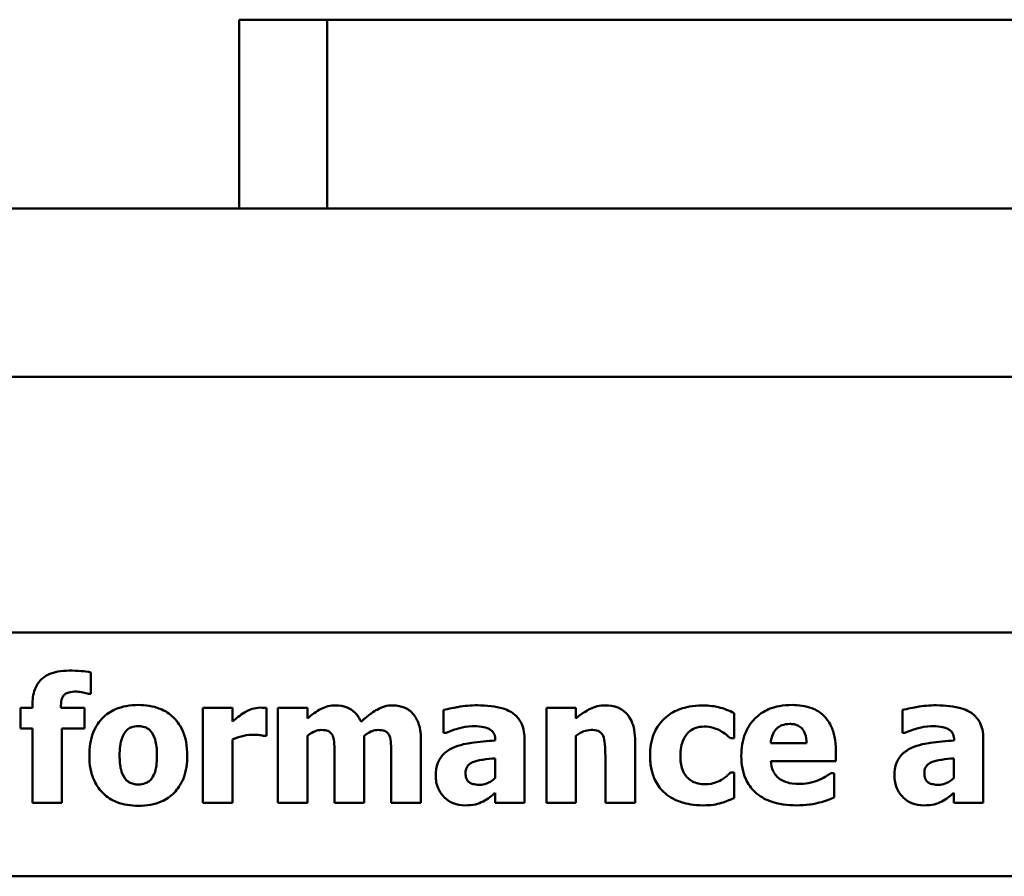
# Model space of a CAD drawing. Units: inches. Extents: x 1 to 43, y 0.5 to 33.5.
# Drawn here: x 16.6 to 16.8, y 17.5 to 17.7 of the extents above; entities that cross this region are included whole.
import ezdxf

# ---------------------------------------------------------------- set-up
doc = ezdxf.new("R2010")
doc.units = ezdxf.units.IN
doc.header["$LTSCALE"] = 2
doc.header["$MEASUREMENT"] = 0
doc.layers.add('Visible (ANSI)', color=7, linetype='Continuous', lineweight=50)

msp = doc.modelspace()

# ---------------------------------------------------------------- linework, layer by layer
at = {"layer": 'Visible (ANSI)'}
for p, q in [((16.6834, 17.71115), (16.7009, 17.71115)), ((16.6834, 17.67365), (16.6834, 17.71115)), ((17.1384, 17.71115), (16.7009, 17.71115)), ((16.7009, 17.67365), (16.7009, 17.71115)), ((16.35575, 17.67365), (17.48225, 17.67365)), ((18.95025, 17.64015), (14.559, 17.64015)), ((16.56271, 17.58936), (17.53959, 17.58936)), ((16.65391, 17.57715), (16.65391, 17.5814)), ((16.65347, 17.57715), (16.65391, 17.57715)), ((16.64231, 17.57486), (16.64231, 17.57433)), ((16.64231, 17.57433), (16.63996, 17.57433)), ((16.63996, 17.57433), (16.63996, 17.57024)), ((16.64798, 17.57433), (16.64798, 17.57448)), ((16.65266, 17.57433), (16.64798, 17.57433)), ((16.65266, 17.57024), (16.65266, 17.57433)), ((16.6821, 17.57433), (16.67622, 17.57433)), ((16.67622, 17.57433), (16.67622, 17.55547)), ((16.6821, 17.57162), (16.6821, 17.57433)), ((16.68888, 17.56876), (16.68888, 17.57433)), ((16.69111, 17.57433), (16.69111, 17.55547)), ((16.69699, 17.57433), (16.69111, 17.57433)), ((16.69699, 17.57225), (16.69699, 17.57433)), ((16.72407, 17.57393), (16.72407, 17.56937)), ((16.75037, 17.57433), (16.74449, 17.57433)), ((16.74449, 17.57433), (16.74449, 17.55547)), ((16.75037, 17.57225), (16.75037, 17.57433)), ((16.78183, 17.5683), (16.78183, 17.57332)), ((16.81528, 17.57393), (16.81528, 17.56937)), ((16.63996, 17.57024), (16.64231, 17.57024)), ((16.64231, 17.57024), (16.64231, 17.55547)), ((16.64818, 17.55547), (16.64818, 17.57024)), ((16.64818, 17.57024), (16.65266, 17.57024)), ((16.69699, 17.55547), (16.69699, 17.56882)), ((16.70829, 17.55547), (16.70829, 17.56882)), ((16.72407, 17.56937), (16.72458, 17.56937)), ((16.75037, 17.55547), (16.75037, 17.56882)), ((16.81528, 17.56937), (16.81579, 17.56937)), ((16.6821, 17.55547), (16.6821, 17.56809)), ((16.6884, 17.56876), (16.68888, 17.56876)), ((16.71955, 17.55547), (16.71955, 17.56775)), ((16.73434, 17.56795), (16.73434, 17.56785)), ((16.74014, 17.55547), (16.74014, 17.5683)), ((16.76214, 17.55547), (16.76214, 17.56775)), ((16.78108, 17.5683), (16.78183, 17.5683)), ((16.79624, 17.56732), (16.7891, 17.56732)), ((16.82555, 17.56795), (16.82555, 17.56785)), ((16.83135, 17.55547), (16.83135, 17.5683)), ((16.70237, 17.56489), (16.70237, 17.55547)), ((16.71364, 17.56489), (16.71364, 17.55547)), ((16.80203, 17.56378), (16.80203, 17.56591)), ((16.7343, 17.56431), (16.7343, 17.5604)), ((16.75622, 17.56481), (16.75622, 17.55547)), ((16.78913, 17.56378), (16.80203, 17.56378)), ((16.82551, 17.56431), (16.82551, 17.5604)), ((16.78183, 17.56147), (16.78108, 17.56147)), ((16.78183, 17.55642), (16.78183, 17.56147)), ((16.80169, 17.56139), (16.80106, 17.56139)), ((16.80169, 17.55653), (16.80169, 17.56139)), ((16.7343, 17.55748), (16.7343, 17.55547)), ((16.82551, 17.55748), (16.82551, 17.55547)), ((16.64231, 17.55547), (16.64818, 17.55547)), ((16.67622, 17.55547), (16.6821, 17.55547)), ((16.69111, 17.55547), (16.69699, 17.55547)), ((16.70237, 17.55547), (16.70829, 17.55547)), ((16.71364, 17.55547), (16.71955, 17.55547)), ((16.7343, 17.55547), (16.74014, 17.55547)), ((16.74449, 17.55547), (16.75037, 17.55547)), ((16.75622, 17.55547), (16.76214, 17.55547)), ((16.82551, 17.55547), (16.83135, 17.55547)), ((16.56271, 17.54086), (17.53809, 17.54086))]:
    msp.add_line(p, q, dxfattribs=at)
for points, knots in [([(16.64962, 17.58175), (16.64887, 17.58175), (16.64811, 17.5817), (16.64674, 17.58144), (16.64612, 17.58126), (16.64477, 17.58062), (16.64427, 17.5802), (16.64343, 17.57931), (16.64307, 17.5787), (16.64244, 17.57703), (16.64231, 17.57593), (16.64231, 17.57486)], [-0.09462515, -0.09462515, -0.09462515, -0.09462515, -0.08117171, -0.08117171, -0.06965762, -0.06965762, -0.05437723, -0.05437723, -0.03245929, -0.03245929, 0, 0, 0, 0]), ([(16.65391, 17.5814), (16.6533, 17.58153), (16.65262, 17.58161), (16.65118, 17.58173), (16.65037, 17.58175), (16.64962, 17.58175)], [-0.04045747, -0.04045747, -0.04045747, -0.04045747, -0.02292404, -0.02292404, 0, 0, 0, 0]), ([(16.64798, 17.57448), (16.64798, 17.57495), (16.64801, 17.57547), (16.64819, 17.57618), (16.64828, 17.57643), (16.64853, 17.57684), (16.64866, 17.57698), (16.64903, 17.57724), (16.64929, 17.57734), (16.65002, 17.57754), (16.65057, 17.57758), (16.65106, 17.57758)], [-0.04614364, -0.04614364, -0.04614364, -0.04614364, -0.03466577, -0.03466577, -0.02851834, -0.02851834, -0.02307377, -0.02307377, -0.01492542, -0.01492542, 0, 0, 0, 0]), ([(16.65106, 17.57758), (16.65151, 17.57758), (16.65196, 17.57751), (16.65276, 17.57733), (16.65312, 17.57725), (16.65347, 17.57715)], [-0.02488948, -0.02488948, -0.02488948, -0.02488948, -0.01113269, -0.01113269, 0, 0, 0, 0]), ([(16.66338, 17.57492), (16.66256, 17.57492), (16.66174, 17.57486), (16.66021, 17.57458), (16.6595, 17.57437), (16.65784, 17.57365), (16.65697, 17.57306), (16.65566, 17.57171), (16.65495, 17.57082), (16.65384, 17.56801), (16.65363, 17.56644), (16.65363, 17.56489)], [-0.2378641, -0.2378641, -0.2378641, -0.2378641, -0.1925801, -0.1925801, -0.1516098, -0.1516098, -0.0919168, -0.0919168, -0.0472154, -0.0472154, 0, 0, 0, 0]), ([(16.6731, 17.56489), (16.6731, 17.56579), (16.67303, 17.56669), (16.67271, 17.56836), (16.67248, 17.56914), (16.67156, 17.57115), (16.67084, 17.57197), (16.66957, 17.57321), (16.66866, 17.57379), (16.6663, 17.57472), (16.66483, 17.57492), (16.66338, 17.57492)], [-0.1242098, -0.1242098, -0.1242098, -0.1242098, -0.1107526, -0.1107526, -0.0986282, -0.0986282, -0.0774936, -0.0774936, -0.0443045, -0.0443045, 0, 0, 0, 0]), ([(16.7026, 17.57484), (16.70208, 17.57484), (16.70157, 17.57479), (16.7006, 17.57455), (16.70014, 17.57438), (16.69873, 17.57363), (16.69783, 17.57296), (16.69699, 17.57225)], [-0.06436776, -0.06436776, -0.06436776, -0.06436776, -0.04872633, -0.04872633, -0.03377587, -0.03377587, 0, 0, 0, 0]), ([(16.70764, 17.57156), (16.70736, 17.57223), (16.70698, 17.57284), (16.70595, 17.57388), (16.70538, 17.5742), (16.70415, 17.57471), (16.70338, 17.57484), (16.7026, 17.57484)], [-0.05752987, -0.05752987, -0.05752987, -0.05752987, -0.04081831, -0.04081831, -0.02384397, -0.02384397, 0, 0, 0, 0]), ([(16.71386, 17.57484), (16.71334, 17.57484), (16.71283, 17.57477), (16.7118, 17.57448), (16.7113, 17.57426), (16.71032, 17.5737), (16.70924, 17.57306), (16.70764, 17.57156)], [-0.1905794, -0.1905794, -0.1905794, -0.1905794, -0.1304216, -0.1304216, -0.0668533, -0.0668533, 0, 0, 0, 0]), ([(16.71797, 17.57316), (16.71774, 17.57344), (16.71748, 17.57369), (16.71688, 17.57412), (16.71656, 17.57429), (16.71571, 17.57463), (16.71495, 17.57484), (16.71386, 17.57484)], [-0.07733178, -0.07733178, -0.07733178, -0.07733178, -0.05540155, -0.05540155, -0.03332326, -0.03332326, 0, 0, 0, 0]), ([(16.73082, 17.57486), (16.7295, 17.57486), (16.72819, 17.57475), (16.72658, 17.57446), (16.72499, 17.57418), (16.72407, 17.57393)], [-0.1515517, -0.1515517, -0.1515517, -0.1515517, -0.0289243, -0.0289243, 0, 0, 0, 0]), ([(16.74014, 17.5683), (16.74014, 17.56888), (16.74009, 17.56946), (16.73985, 17.57053), (16.73968, 17.57102), (16.73912, 17.57209), (16.7387, 17.5726), (16.73771, 17.57342), (16.73701, 17.57386), (16.73439, 17.5747), (16.7326, 17.57486), (16.73082, 17.57486)], [-0.2116109, -0.2116109, -0.2116109, -0.2116109, -0.1734461, -0.1734461, -0.1391203, -0.1391203, -0.0943206, -0.0943206, -0.0543218, -0.0543218, 0, 0, 0, 0]), ([(16.7562, 17.57484), (16.75567, 17.57484), (16.75514, 17.57479), (16.75411, 17.57455), (16.75363, 17.57438), (16.75282, 17.57397), (16.75181, 17.57346), (16.75037, 17.57225)], [-0.2083882, -0.2083882, -0.2083882, -0.2083882, -0.1314013, -0.1314013, -0.0574303, -0.0574303, 0, 0, 0, 0]), ([(16.76214, 17.56775), (16.76214, 17.56848), (16.76209, 17.56923), (16.76184, 17.57058), (16.76166, 17.57119), (16.76104, 17.57255), (16.76061, 17.57305), (16.75982, 17.57383), (16.75928, 17.57417), (16.7579, 17.57472), (16.75705, 17.57484), (16.7562, 17.57484)], [-0.08191144, -0.08191144, -0.08191144, -0.08191144, -0.06989669, -0.06989669, -0.05955206, -0.05955206, -0.04547957, -0.04547957, -0.02574674, -0.02574674, 0, 0, 0, 0]), ([(16.77557, 17.57484), (16.77354, 17.57484), (16.77206, 17.57444), (16.77015, 17.57379), (16.76916, 17.57326), (16.7683, 17.57253)], [-0.06139379, -0.06139379, -0.06139379, -0.06139379, -0.03449759, -0.03449759, 0, 0, 0, 0]), ([(16.78183, 17.57332), (16.78083, 17.57382), (16.77978, 17.57422), (16.778, 17.57464), (16.77692, 17.57484), (16.77557, 17.57484)], [-0.105738, -0.105738, -0.105738, -0.105738, -0.0411466, -0.0411466, 0, 0, 0, 0]), ([(16.79334, 17.57492), (16.7925, 17.57492), (16.79166, 17.57486), (16.7901, 17.57457), (16.78937, 17.57436), (16.78765, 17.57363), (16.78675, 17.57302), (16.78533, 17.57159), (16.78459, 17.57064), (16.78347, 17.56786), (16.78325, 17.56632), (16.78325, 17.56479)], [-0.2260951, -0.2260951, -0.2260951, -0.2260951, -0.1845193, -0.1845193, -0.1468803, -0.1468803, -0.0915839, -0.0915839, -0.0466586, -0.0466586, 0, 0, 0, 0]), ([(16.80203, 17.56591), (16.80203, 17.5668), (16.80196, 17.5677), (16.80164, 17.56934), (16.8014, 17.57009), (16.80061, 17.57172), (16.80007, 17.57238), (16.79891, 17.57348), (16.79814, 17.57395), (16.79604, 17.57476), (16.79467, 17.57492), (16.79334, 17.57492)], [-0.1222871, -0.1222871, -0.1222871, -0.1222871, -0.1045845, -0.1045845, -0.0890209, -0.0890209, -0.0684867, -0.0684867, -0.0405268, -0.0405268, 0, 0, 0, 0]), ([(16.82203, 17.57486), (16.82071, 17.57486), (16.8194, 17.57475), (16.81779, 17.57446), (16.81619, 17.57418), (16.81528, 17.57393)], [-0.1515517, -0.1515517, -0.1515517, -0.1515517, -0.0289243, -0.0289243, 0, 0, 0, 0]), ([(16.83135, 17.5683), (16.83135, 17.56888), (16.83129, 17.56946), (16.83106, 17.57053), (16.83089, 17.57102), (16.83033, 17.57209), (16.82991, 17.5726), (16.82891, 17.57342), (16.82822, 17.57386), (16.8256, 17.5747), (16.82381, 17.57486), (16.82203, 17.57486)], [-0.2116109, -0.2116109, -0.2116109, -0.2116109, -0.1734461, -0.1734461, -0.1391203, -0.1391203, -0.0943206, -0.0943206, -0.0543218, -0.0543218, 0, 0, 0, 0]), ([(16.68451, 17.57346), (16.68406, 17.5732), (16.68361, 17.57287), (16.68308, 17.57245), (16.68251, 17.572), (16.6821, 17.57162)], [-0.06964502, -0.06964502, -0.06964502, -0.06964502, -0.01720445, -0.01720445, 0, 0, 0, 0]), ([(16.68761, 17.57439), (16.68706, 17.57439), (16.68652, 17.57429), (16.68561, 17.574), (16.68505, 17.57379), (16.68451, 17.57346)], [-0.04493855, -0.04493855, -0.04493855, -0.04493855, -0.0193464, -0.0193464, 0, 0, 0, 0]), ([(16.68888, 17.57433), (16.68867, 17.57435), (16.68845, 17.57436), (16.68815, 17.57438), (16.68789, 17.57439), (16.68761, 17.57439)], [-0.02753664, -0.02753664, -0.02753664, -0.02753664, -0.00855226, -0.00855226, 0, 0, 0, 0]), ([(16.71955, 17.56775), (16.71955, 17.56967), (16.71928, 17.57066), (16.71883, 17.57194), (16.71847, 17.57259), (16.71797, 17.57316)], [-0.04127086, -0.04127086, -0.04127086, -0.04127086, -0.02299036, -0.02299036, 0, 0, 0, 0]), ([(16.7683, 17.57253), (16.76777, 17.5721), (16.76731, 17.5716), (16.76642, 17.57038), (16.76608, 17.56971), (16.76531, 17.56782), (16.76512, 17.56629), (16.76512, 17.56481)], [-0.0767768, -0.0767768, -0.0767768, -0.0767768, -0.06240641, -0.06240641, -0.04493315, -0.04493315, 0, 0, 0, 0]), ([(16.7891, 17.56732), (16.78914, 17.56797), (16.78927, 17.56862), (16.78978, 17.56968), (16.79005, 17.57), (16.79056, 17.5705), (16.79091, 17.57072), (16.79179, 17.57108), (16.79233, 17.57115), (16.79287, 17.57115)], [-0.04904655, -0.04904655, -0.04904655, -0.04904655, -0.03810906, -0.03810906, -0.02911751, -0.02911751, -0.01641731, -0.01641731, 0, 0, 0, 0]), ([(16.79287, 17.57115), (16.79317, 17.57115), (16.79346, 17.57113), (16.79401, 17.57103), (16.79426, 17.57095), (16.79479, 17.5707), (16.79505, 17.57052), (16.79548, 17.57007), (16.79571, 17.56974), (16.79613, 17.56866), (16.79622, 17.56797), (16.79624, 17.56732)], [-0.08298181, -0.08298181, -0.08298181, -0.08298181, -0.06718971, -0.06718971, -0.05318715, -0.05318715, -0.03551518, -0.03551518, -0.01982434, -0.01982434, 0, 0, 0, 0]), ([(16.65965, 17.56485), (16.65965, 17.56618), (16.65978, 17.56738), (16.66031, 17.5688), (16.6605, 17.5692), (16.66076, 17.56953)], [-0.04632912, -0.04632912, -0.04632912, -0.04632912, -0.01289552, -0.01289552, 0, 0, 0, 0]), ([(16.66076, 17.56953), (16.66092, 17.56974), (16.66111, 17.56994), (16.66159, 17.57033), (16.66182, 17.57043), (16.66239, 17.57064), (16.66288, 17.57071), (16.66338, 17.57071)], [-0.02086425, -0.02086425, -0.02086425, -0.02086425, -0.01835981, -0.01835981, -0.01502885, -0.01502885, 0, 0, 0, 0]), ([(16.66338, 17.57071), (16.66369, 17.57071), (16.66401, 17.57068), (16.6648, 17.5705), (16.66509, 17.57033), (16.66553, 17.57006), (16.66581, 17.56977), (16.66605, 17.56945)], [-0.0179411, -0.0179411, -0.0179411, -0.0179411, -0.01565328, -0.01565328, -0.0120877, -0.0120877, 0, 0, 0, 0]), ([(16.66605, 17.56945), (16.66645, 17.56889), (16.66668, 17.5682), (16.66702, 17.56678), (16.66708, 17.56576), (16.66708, 17.56485)], [-0.04432915, -0.04432915, -0.04432915, -0.04432915, -0.02751577, -0.02751577, 0, 0, 0, 0]), ([(16.6821, 17.56809), (16.68274, 17.56834), (16.6834, 17.56855), (16.68437, 17.56881), (16.68512, 17.56901), (16.68601, 17.56901)], [-0.08838343, -0.08838343, -0.08838343, -0.08838343, -0.02706381, -0.02706381, 0, 0, 0, 0]), ([(16.68601, 17.56901), (16.68675, 17.56901), (16.68724, 17.56896), (16.68782, 17.5689), (16.68815, 17.56885), (16.6884, 17.56876)], [-0.01504506, -0.01504506, -0.01504506, -0.01504506, -0.00796597, -0.00796597, 0, 0, 0, 0]), ([(16.69699, 17.56882), (16.69756, 17.56924), (16.69815, 17.56956), (16.69895, 17.56988), (16.69934, 17.56996), (16.69974, 17.56996)], [-0.02613663, -0.02613663, -0.02613663, -0.02613663, -0.01225798, -0.01225798, 0, 0, 0, 0]), ([(16.69974, 17.56996), (16.70024, 17.56996), (16.7007, 17.5699), (16.70121, 17.5697), (16.70141, 17.5696), (16.70178, 17.56924), (16.70191, 17.56903), (16.70201, 17.5688)], [-0.03645941, -0.03645941, -0.03645941, -0.03645941, -0.0156658, -0.0156658, -0.00751761, -0.00751761, 0, 0, 0, 0]), ([(16.70829, 17.56882), (16.70905, 17.56936), (16.70958, 17.56962), (16.71023, 17.56988), (16.71062, 17.56996), (16.71103, 17.56996)], [-0.02152521, -0.02152521, -0.02152521, -0.02152521, -0.01232144, -0.01232144, 0, 0, 0, 0]), ([(16.71103, 17.56996), (16.71153, 17.56996), (16.71199, 17.5699), (16.7125, 17.5697), (16.7127, 17.5696), (16.71306, 17.56924), (16.7132, 17.56903), (16.71329, 17.5688)], [-0.03645941, -0.03645941, -0.03645941, -0.03645941, -0.0156658, -0.0156658, -0.00751761, -0.00751761, 0, 0, 0, 0]), ([(16.72458, 17.56937), (16.72546, 17.56976), (16.72636, 17.57008), (16.72783, 17.57048), (16.72879, 17.57071), (16.72972, 17.57071)], [-0.07819617, -0.07819617, -0.07819617, -0.07819617, -0.0285646, -0.0285646, 0, 0, 0, 0]), ([(16.72972, 17.57071), (16.73035, 17.57071), (16.73101, 17.57067), (16.73213, 17.5705), (16.73265, 17.57037), (16.73328, 17.57007), (16.73352, 17.56993), (16.73393, 17.56951), (16.73406, 17.56929), (16.7343, 17.5687), (16.73434, 17.56832), (16.73434, 17.56795)], [-0.08515178, -0.08515178, -0.08515178, -0.08515178, -0.05397194, -0.05397194, -0.02904216, -0.02904216, -0.01938002, -0.01938002, -0.01126218, -0.01126218, 0, 0, 0, 0]), ([(16.75037, 17.56882), (16.75085, 17.56916), (16.75139, 17.56948), (16.75233, 17.56983), (16.75282, 17.56996), (16.75339, 17.56996)], [-0.04179991, -0.04179991, -0.04179991, -0.04179991, -0.01719076, -0.01719076, 0, 0, 0, 0]), ([(16.75339, 17.56996), (16.75387, 17.56996), (16.75436, 17.56991), (16.75495, 17.56968), (16.75515, 17.56958), (16.75554, 17.56922), (16.75569, 17.569), (16.7558, 17.56876)], [-0.03325522, -0.03325522, -0.03325522, -0.03325522, -0.01600782, -0.01600782, -0.00810972, -0.00810972, 0, 0, 0, 0]), ([(16.77113, 17.56481), (16.77113, 17.56541), (16.77118, 17.56601), (16.7714, 17.56711), (16.77155, 17.56761), (16.77203, 17.56862), (16.77235, 17.56908), (16.77308, 17.56981), (16.77351, 17.5701), (16.77459, 17.57053), (16.77522, 17.57063), (16.77586, 17.57063)], [-0.08132377, -0.08132377, -0.08132377, -0.08132377, -0.0652846, -0.0652846, -0.05112161, -0.05112161, -0.03534647, -0.03534647, -0.01936885, -0.01936885, 0, 0, 0, 0]), ([(16.77586, 17.57063), (16.77646, 17.57063), (16.77707, 17.57056), (16.77784, 17.57032), (16.77844, 17.57014), (16.7791, 17.56978)], [-0.09030277, -0.09030277, -0.09030277, -0.09030277, -0.02287169, -0.02287169, 0, 0, 0, 0]), ([(16.7791, 17.56978), (16.77949, 17.56957), (16.77986, 17.56932), (16.78051, 17.56881), (16.7808, 17.56856), (16.78108, 17.5683)], [-0.02524951, -0.02524951, -0.02524951, -0.02524951, -0.01167647, -0.01167647, 0, 0, 0, 0]), ([(16.81579, 17.56937), (16.81667, 17.56976), (16.81757, 17.57008), (16.81904, 17.57048), (16.82, 17.57071), (16.82093, 17.57071)], [-0.07819617, -0.07819617, -0.07819617, -0.07819617, -0.0285646, -0.0285646, 0, 0, 0, 0]), ([(16.82093, 17.57071), (16.82156, 17.57071), (16.82222, 17.57067), (16.82334, 17.5705), (16.82386, 17.57037), (16.82449, 17.57007), (16.82473, 17.56993), (16.82513, 17.56951), (16.82527, 17.56929), (16.8255, 17.5687), (16.82555, 17.56832), (16.82555, 17.56795)], [-0.08515178, -0.08515178, -0.08515178, -0.08515178, -0.05397194, -0.05397194, -0.02904216, -0.02904216, -0.01938002, -0.01938002, -0.01126218, -0.01126218, 0, 0, 0, 0]), ([(16.70201, 17.5688), (16.70219, 17.56835), (16.70228, 17.56779), (16.70236, 17.56645), (16.70237, 17.56567), (16.70237, 17.56489)], [-0.04075978, -0.04075978, -0.04075978, -0.04075978, -0.02378192, -0.02378192, 0, 0, 0, 0]), ([(16.71329, 17.5688), (16.71348, 17.56835), (16.71356, 17.5678), (16.71363, 17.56646), (16.71364, 17.56568), (16.71364, 17.56489)], [-0.04074827, -0.04074827, -0.04074827, -0.04074827, -0.02388237, -0.02388237, 0, 0, 0, 0]), ([(16.73434, 17.56785), (16.73276, 17.56775), (16.73115, 17.5676), (16.72896, 17.5673), (16.72732, 17.56707), (16.72575, 17.56631)], [-0.188987, -0.188987, -0.188987, -0.188987, -0.0531242, -0.0531242, 0, 0, 0, 0]), ([(16.7558, 17.56876), (16.75597, 17.56839), (16.75608, 17.56781), (16.75619, 17.56634), (16.75622, 17.56558), (16.75622, 17.56481)], [-0.04507972, -0.04507972, -0.04507972, -0.04507972, -0.02327776, -0.02327776, 0, 0, 0, 0]), ([(16.82555, 17.56785), (16.82396, 17.56775), (16.82236, 17.5676), (16.82016, 17.5673), (16.81853, 17.56707), (16.81696, 17.56631)], [-0.188987, -0.188987, -0.188987, -0.188987, -0.0531242, -0.0531242, 0, 0, 0, 0]), ([(16.65363, 17.56489), (16.65363, 17.56401), (16.6537, 17.56311), (16.65402, 17.56146), (16.65425, 17.56069), (16.6551, 17.5588), (16.65577, 17.55797), (16.65717, 17.5566), (16.65807, 17.55603), (16.66045, 17.55508), (16.66192, 17.55489), (16.66338, 17.55489)], [-0.1383832, -0.1383832, -0.1383832, -0.1383832, -0.1202364, -0.1202364, -0.1038546, -0.1038546, -0.0777622, -0.0777622, -0.0444103, -0.0444103, 0, 0, 0, 0]), ([(16.66338, 17.55489), (16.66419, 17.55489), (16.66501, 17.55495), (16.66654, 17.55523), (16.66725, 17.55544), (16.6689, 17.55615), (16.66976, 17.55673), (16.67113, 17.55814), (16.67181, 17.55905), (16.67289, 17.56178), (16.6731, 17.56335), (16.6731, 17.56489)], [-0.211016, -0.211016, -0.211016, -0.211016, -0.1730019, -0.1730019, -0.1386796, -0.1386796, -0.0893676, -0.0893676, -0.0471774, -0.0471774, 0, 0, 0, 0]), ([(16.72575, 17.56631), (16.72506, 17.56598), (16.72442, 17.56555), (16.72329, 17.56434), (16.72302, 17.56372), (16.7226, 17.56261), (16.72249, 17.56173), (16.72249, 17.56088)], [-0.04522789, -0.04522789, -0.04522789, -0.04522789, -0.03621466, -0.03621466, -0.0258622, -0.0258622, 0, 0, 0, 0]), ([(16.81696, 17.56631), (16.81626, 17.56598), (16.81563, 17.56555), (16.8145, 17.56434), (16.81423, 17.56372), (16.8138, 17.56261), (16.8137, 17.56173), (16.8137, 17.56088)], [-0.04522789, -0.04522789, -0.04522789, -0.04522789, -0.03621466, -0.03621466, -0.0258622, -0.0258622, 0, 0, 0, 0]), ([(16.66068, 17.56036), (16.66025, 17.56095), (16.66003, 17.56169), (16.65971, 17.56288), (16.65965, 17.56388), (16.65965, 17.56485)], [-0.04343851, -0.04343851, -0.04343851, -0.04343851, -0.02957337, -0.02957337, 0, 0, 0, 0]), ([(16.66708, 17.56485), (16.66708, 17.56313), (16.66689, 17.56232), (16.6666, 17.56132), (16.66636, 17.56078), (16.66603, 17.56031)], [-0.03170541, -0.03170541, -0.03170541, -0.03170541, -0.01752458, -0.01752458, 0, 0, 0, 0]), ([(16.72843, 17.56137), (16.72843, 17.56158), (16.72845, 17.56179), (16.72853, 17.56217), (16.72859, 17.56235), (16.72873, 17.56263), (16.72887, 17.56288), (16.72942, 17.56335), (16.72974, 17.56351), (16.73007, 17.56362)], [-0.05702413, -0.05702413, -0.05702413, -0.05702413, -0.0385783, -0.0385783, -0.02210707, -0.02210707, -0.01070785, -0.01070785, 0, 0, 0, 0]), ([(16.73007, 17.56362), (16.73095, 17.56394), (16.73164, 17.56402), (16.73263, 17.56414), (16.73356, 17.56424), (16.7343, 17.56431)], [-0.03015254, -0.03015254, -0.03015254, -0.03015254, -0.02281076, -0.02281076, 0, 0, 0, 0]), ([(16.76512, 17.56481), (16.76512, 17.56391), (16.76519, 17.563), (16.76552, 17.5615), (16.76574, 17.56073), (16.76666, 17.55891), (16.76729, 17.55807), (16.7681, 17.55736)], [-0.1035969, -0.1035969, -0.1035969, -0.1035969, -0.0619796, -0.0619796, -0.0326581, -0.0326581, 0, 0, 0, 0]), ([(16.77596, 17.55918), (16.77553, 17.55918), (16.77509, 17.55922), (16.77429, 17.55941), (16.77391, 17.55954), (16.773, 17.56003), (16.77263, 17.56038), (16.77203, 17.56104), (16.77174, 17.56155), (16.77124, 17.56295), (16.77113, 17.56391), (16.77113, 17.56481)], [-0.06674745, -0.06674745, -0.06674745, -0.06674745, -0.06049926, -0.06049926, -0.05472731, -0.05472731, -0.04546204, -0.04546204, -0.02764583, -0.02764583, 0, 0, 0, 0]), ([(16.78325, 17.56479), (16.78325, 17.56397), (16.78331, 17.56314), (16.78361, 17.5616), (16.78382, 17.56089), (16.78457, 17.55923), (16.78518, 17.55837), (16.78684, 17.55682), (16.78785, 17.55623), (16.79065, 17.55518), (16.7925, 17.55497), (16.79429, 17.55497)], [-0.1709618, -0.1709618, -0.1709618, -0.1709618, -0.1459827, -0.1459827, -0.1233821, -0.1233821, -0.090782, -0.090782, -0.0545265, -0.0545265, 0, 0, 0, 0]), ([(16.79093, 17.56019), (16.79065, 17.56039), (16.79039, 17.56061), (16.78993, 17.56116), (16.78973, 17.56147), (16.7893, 17.56238), (16.78917, 17.56309), (16.78913, 17.56378)], [-0.04011545, -0.04011545, -0.04011545, -0.04011545, -0.03089681, -0.03089681, -0.02091519, -0.02091519, 0, 0, 0, 0]), ([(16.81964, 17.56137), (16.81964, 17.56158), (16.81965, 17.56179), (16.81973, 17.56217), (16.81979, 17.56235), (16.81994, 17.56263), (16.82008, 17.56288), (16.82063, 17.56335), (16.82094, 17.56351), (16.82128, 17.56362)], [-0.05702413, -0.05702413, -0.05702413, -0.05702413, -0.0385783, -0.0385783, -0.02210707, -0.02210707, -0.01070785, -0.01070785, 0, 0, 0, 0]), ([(16.82128, 17.56362), (16.82216, 17.56394), (16.82285, 17.56402), (16.82384, 17.56414), (16.82477, 17.56424), (16.82551, 17.56431)], [-0.03015254, -0.03015254, -0.03015254, -0.03015254, -0.02281076, -0.02281076, 0, 0, 0, 0]), ([(16.73126, 17.55906), (16.7309, 17.55906), (16.73053, 17.55908), (16.72988, 17.55921), (16.7296, 17.5593), (16.7291, 17.55956), (16.72898, 17.55969), (16.72876, 17.55993), (16.72865, 17.56012), (16.72847, 17.56065), (16.72843, 17.56102), (16.72843, 17.56137)], [-0.02890439, -0.02890439, -0.02890439, -0.02890439, -0.02428091, -0.02428091, -0.02054133, -0.02054133, -0.01714891, -0.01714891, -0.01057249, -0.01057249, 0, 0, 0, 0]), ([(16.78108, 17.56147), (16.78085, 17.56124), (16.78059, 17.561), (16.78016, 17.5606), (16.77992, 17.56039), (16.77934, 17.56005)], [-0.04546564, -0.04546564, -0.04546564, -0.04546564, -0.02042762, -0.02042762, 0, 0, 0, 0]), ([(16.80106, 17.56139), (16.80075, 17.56116), (16.80039, 17.56093), (16.7999, 17.56063), (16.79944, 17.56035), (16.79873, 17.56005)], [-0.06873928, -0.06873928, -0.06873928, -0.06873928, -0.02365366, -0.02365366, 0, 0, 0, 0]), ([(16.82247, 17.55906), (16.82211, 17.55906), (16.82173, 17.55908), (16.82109, 17.55921), (16.8208, 17.5593), (16.82031, 17.55956), (16.82018, 17.55969), (16.81996, 17.55993), (16.81986, 17.56012), (16.81967, 17.56065), (16.81964, 17.56102), (16.81964, 17.56137)], [-0.02890439, -0.02890439, -0.02890439, -0.02890439, -0.02428091, -0.02428091, -0.02054133, -0.02054133, -0.01714891, -0.01714891, -0.01057249, -0.01057249, 0, 0, 0, 0]), ([(16.66342, 17.5591), (16.66307, 17.5591), (16.66273, 17.55914), (16.66213, 17.55929), (16.6618, 17.5594), (16.66117, 17.55979), (16.6609, 17.56005), (16.66068, 17.56036)], [-0.03663358, -0.03663358, -0.03663358, -0.03663358, -0.02268993, -0.02268993, -0.01152978, -0.01152978, 0, 0, 0, 0]), ([(16.66603, 17.56031), (16.66587, 17.56009), (16.66568, 17.5599), (16.66522, 17.55956), (16.66497, 17.55944), (16.6643, 17.55919), (16.66387, 17.5591), (16.66342, 17.5591)], [-0.02902772, -0.02902772, -0.02902772, -0.02902772, -0.02174704, -0.02174704, -0.01369288, -0.01369288, 0, 0, 0, 0]), ([(16.72249, 17.56088), (16.72249, 17.56044), (16.72253, 17.56001), (16.72269, 17.55917), (16.72281, 17.55878), (16.7233, 17.55762), (16.72377, 17.55701), (16.72474, 17.55606), (16.72532, 17.55567), (16.72672, 17.5551), (16.7275, 17.55497), (16.72831, 17.55497)], [-0.08593042, -0.08593042, -0.08593042, -0.08593042, -0.07566114, -0.07566114, -0.06597842, -0.06597842, -0.04608839, -0.04608839, -0.02448882, -0.02448882, 0, 0, 0, 0]), ([(16.7343, 17.5604), (16.73406, 17.56016), (16.73379, 17.55995), (16.73316, 17.55954), (16.73284, 17.5594), (16.73217, 17.55915), (16.73172, 17.55906), (16.73126, 17.55906)], [-0.02867374, -0.02867374, -0.02867374, -0.02867374, -0.02193172, -0.02193172, -0.01393589, -0.01393589, 0, 0, 0, 0]), ([(16.77934, 17.56005), (16.77889, 17.55978), (16.7784, 17.55958), (16.77765, 17.55936), (16.77703, 17.55918), (16.77596, 17.55918)], [-0.09786354, -0.09786354, -0.09786354, -0.09786354, -0.0328128, -0.0328128, 0, 0, 0, 0]), ([(16.7949, 17.55922), (16.7937, 17.55922), (16.79289, 17.55939), (16.79192, 17.55964), (16.7914, 17.55986), (16.79093, 17.56019)], [-0.03059504, -0.03059504, -0.03059504, -0.03059504, -0.01745747, -0.01745747, 0, 0, 0, 0]), ([(16.79873, 17.56005), (16.79815, 17.55978), (16.79753, 17.55958), (16.79653, 17.55936), (16.79582, 17.55922), (16.7949, 17.55922)], [-0.07532796, -0.07532796, -0.07532796, -0.07532796, -0.02817196, -0.02817196, 0, 0, 0, 0]), ([(16.8137, 17.56088), (16.8137, 17.56044), (16.81374, 17.56001), (16.8139, 17.55917), (16.81401, 17.55878), (16.81451, 17.55762), (16.81497, 17.55701), (16.81595, 17.55606), (16.81652, 17.55567), (16.81792, 17.5551), (16.81871, 17.55497), (16.81951, 17.55497)], [-0.08593042, -0.08593042, -0.08593042, -0.08593042, -0.07566114, -0.07566114, -0.06597842, -0.06597842, -0.04608839, -0.04608839, -0.02448882, -0.02448882, 0, 0, 0, 0]), ([(16.82551, 17.5604), (16.82526, 17.56016), (16.825, 17.55995), (16.82437, 17.55954), (16.82405, 17.5594), (16.82337, 17.55915), (16.82293, 17.55906), (16.82247, 17.55906)], [-0.02867374, -0.02867374, -0.02867374, -0.02867374, -0.02193172, -0.02193172, -0.01393589, -0.01393589, 0, 0, 0, 0]), ([(16.73193, 17.55576), (16.73237, 17.55597), (16.73285, 17.55625), (16.73358, 17.55687), (16.73394, 17.55718), (16.7343, 17.55748)], [-0.02931103, -0.02931103, -0.02931103, -0.02931103, -0.01438967, -0.01438967, 0, 0, 0, 0]), ([(16.7681, 17.55736), (16.76858, 17.55695), (16.7691, 17.5566), (16.77024, 17.55599), (16.77084, 17.55574), (16.7724, 17.55527), (16.77377, 17.55497), (16.77573, 17.55497)], [-0.138924, -0.138924, -0.138924, -0.138924, -0.1000137, -0.1000137, -0.0597169, -0.0597169, 0, 0, 0, 0]), ([(16.82314, 17.55576), (16.82358, 17.55597), (16.82405, 17.55625), (16.82479, 17.55687), (16.82515, 17.55718), (16.82551, 17.55748)], [-0.02931103, -0.02931103, -0.02931103, -0.02931103, -0.01438967, -0.01438967, 0, 0, 0, 0]), ([(16.72831, 17.55497), (16.72909, 17.55497), (16.72984, 17.55502), (16.73092, 17.55531), (16.73144, 17.55552), (16.73193, 17.55576)], [-0.03433207, -0.03433207, -0.03433207, -0.03433207, -0.01674361, -0.01674361, 0, 0, 0, 0]), ([(16.77573, 17.55497), (16.77642, 17.55497), (16.77714, 17.55499), (16.77826, 17.55518), (16.77879, 17.5553), (16.77932, 17.55545)], [-0.03455427, -0.03455427, -0.03455427, -0.03455427, -0.01667769, -0.01667769, 0, 0, 0, 0]), ([(16.77932, 17.55545), (16.77978, 17.55557), (16.78023, 17.55573), (16.78072, 17.55594), (16.78127, 17.55618), (16.78183, 17.55642)], [-0.16483, -0.16483, -0.16483, -0.16483, -0.0186714, -0.0186714, 0, 0, 0, 0]), ([(16.79429, 17.55497), (16.79508, 17.55497), (16.79597, 17.555), (16.79705, 17.55515), (16.79779, 17.55525), (16.79873, 17.55551)], [-0.1094611, -0.1094611, -0.1094611, -0.1094611, -0.0295781, -0.0295781, 0, 0, 0, 0]), ([(16.79873, 17.55551), (16.7993, 17.55565), (16.79991, 17.55581), (16.80081, 17.55618), (16.80125, 17.55635), (16.80169, 17.55653)], [-0.02955549, -0.02955549, -0.02955549, -0.02955549, -0.0144099, -0.0144099, 0, 0, 0, 0]), ([(16.81951, 17.55497), (16.8203, 17.55497), (16.82104, 17.55502), (16.82213, 17.55531), (16.82265, 17.55552), (16.82314, 17.55576)], [-0.03433207, -0.03433207, -0.03433207, -0.03433207, -0.01674361, -0.01674361, 0, 0, 0, 0])]:
    msp.add_open_spline(points, degree=3, knots=knots, dxfattribs=at)

doc.saveas('drawing.dxf')
